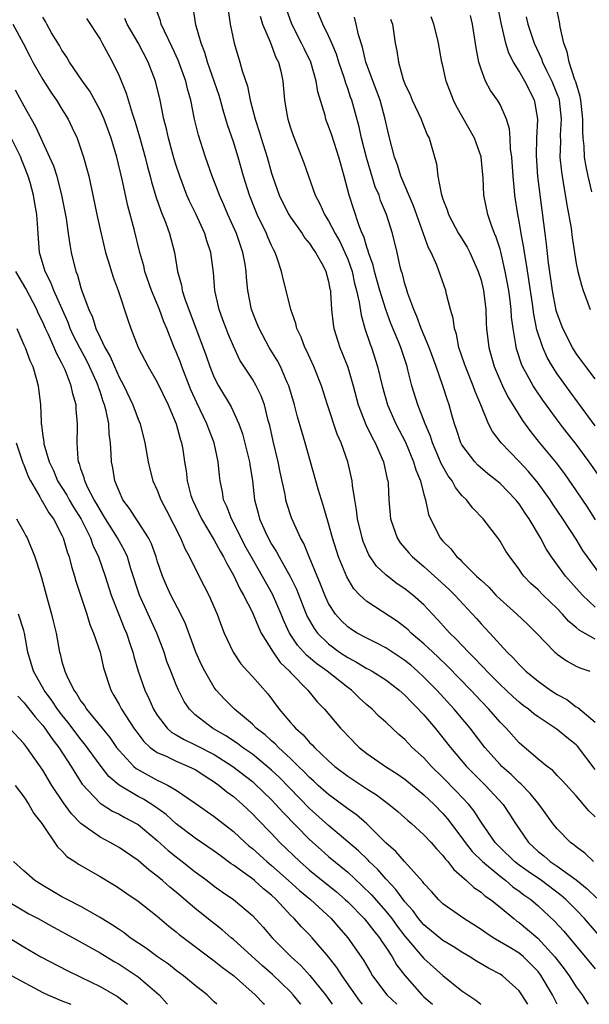
# Model space of a CAD drawing. Units: inches. Extents: x 2613000 to 2616000, y 1509000 to 1512000.
# Drawn here: x 2614729 to 2614788, y 1509000 to 1509103 of the extents above; entities that cross this region are included whole.
import ezdxf

# ---------------------------------------------------------------- set-up
doc = ezdxf.new("R2010")
doc.units = ezdxf.units.IN
doc.header["$MEASUREMENT"] = 0
doc.layers.add('LD26131509_2ft', color=102, linetype='Continuous')

msp = doc.modelspace()

# ---------------------------------------------------------------- linework, layer by layer
at = {"layer": 'LD26131509_2ft'}
for points, elevation in [([(2614789, 1509041.73), (2614787.65, 1509043), (2614787.34, 1509043.34), (2614785.87, 1509045), (2614784.4, 1509047), (2614783.85, 1509047.85), (2614783.24, 1509049), (2614782.05, 1509051), (2614781.62, 1509051.62), (2614781, 1509052.59), (2614780.67, 1509053), (2614779, 1509054.72), (2614778.67, 1509055), (2614777.73, 1509055.73), (2614776.66, 1509056.66), (2614776.36, 1509057), (2614775, 1509058.8), (2614774.89, 1509059), (2614774.41, 1509060.41), (2614774.2, 1509061), (2614773.95, 1509061.95), (2614773.64, 1509063), (2614773.48, 1509063.48), (2614773, 1509065), (2614772.29, 1509067), (2614771.55, 1509069), (2614770.71, 1509071), (2614770.27, 1509072.27), (2614769.94, 1509073), (2614769.32, 1509074.68), (2614769.17, 1509075.17), (2614769, 1509075.7), (2614768.74, 1509076.74), (2614768.65, 1509077), (2614768.52, 1509077.48), (2614768.19, 1509079), (2614767.71, 1509081), (2614767.09, 1509083), (2614766.46, 1509084.46), (2614766.29, 1509085), (2614765.9, 1509085.9), (2614765.42, 1509087.42), (2614764.96, 1509088.96), (2614764.44, 1509091), (2614764.2, 1509092.2), (2614763.43, 1509095), (2614763.31, 1509095.31), (2614763, 1509096.24), (2614762.8, 1509096.8), (2614762.63, 1509097.37), (2614762.07, 1509099), (2614761.82, 1509099.82), (2614761.34, 1509101), (2614761, 1509101.76), (2614760.38, 1509103), (2614759.54, 1509105)], 7636), ([(2614789, 1509065.71), (2614788.01, 1509067), (2614787.59, 1509067.59), (2614787, 1509068.38), (2614786.61, 1509069), (2614785.58, 1509071), (2614785, 1509072.57), (2614784.9, 1509072.9), (2614784.52, 1509075), (2614784.1, 1509077.9), (2614783.87, 1509079.87), (2614783.72, 1509081), (2614782.97, 1509086.97), (2614782.81, 1509089.19), (2614782.85, 1509091), (2614782.96, 1509092.96), (2614782.68, 1509094.68), (2614782.6, 1509095), (2614781.59, 1509097), (2614781, 1509098.04), (2614780.4, 1509099), (2614779.92, 1509099.92), (2614779.6, 1509101), (2614779.19, 1509102.81), (2614779.11, 1509103.11), (2614778.74, 1509105)], 7626), ([(2614788.64, 1509085.36), (2614788.24, 1509087), (2614788.03, 1509088.03), (2614787.88, 1509089), (2614787.83, 1509090.17), (2614787.73, 1509091), (2614787.68, 1509091.68), (2614787.69, 1509093), (2614787.47, 1509095), (2614787.4, 1509095.4), (2614786.94, 1509096.94), (2614786.86, 1509097.14), (2614786.25, 1509099), (2614786.06, 1509100.06), (2614785.7, 1509101), (2614785.3, 1509102.7), (2614785.23, 1509103.23), (2614784.81, 1509105.19)], 7622), ([(2614789, 1509019.7), (2614788.32, 1509020.32), (2614787, 1509021.9), (2614785.53, 1509023.53), (2614785, 1509024.05), (2614784.55, 1509024.55), (2614783.95, 1509025), (2614783, 1509025.75), (2614781, 1509027.48), (2614779.63, 1509029), (2614779, 1509029.64), (2614777.83, 1509031), (2614777, 1509031.86), (2614775.92, 1509033), (2614773.5, 1509035.51), (2614772.49, 1509036.49), (2614771.93, 1509037), (2614771, 1509037.88), (2614769.68, 1509039), (2614769.34, 1509039.34), (2614769, 1509039.63), (2614768.22, 1509040.22), (2614765, 1509042.31), (2614764.27, 1509043), (2614763.66, 1509043.66), (2614762.9, 1509044.9), (2614762.04, 1509047), (2614761.4, 1509049), (2614761, 1509050.52), (2614760.44, 1509052.44), (2614760.24, 1509053), (2614759.89, 1509054.11), (2614759.64, 1509055), (2614758.54, 1509059), (2614758.18, 1509060.18), (2614757.74, 1509061.74), (2614757.42, 1509063), (2614756.82, 1509065), (2614756.66, 1509065.34), (2614755.93, 1509067), (2614755.62, 1509067.62), (2614754.76, 1509069), (2614753.69, 1509071), (2614753.5, 1509071.5), (2614752.91, 1509073), (2614752.53, 1509075), (2614752.38, 1509076.38), (2614752.34, 1509077), (2614752.23, 1509077.77), (2614752.01, 1509079), (2614751.74, 1509079.74), (2614751.32, 1509081), (2614750.41, 1509083), (2614749.99, 1509083.99), (2614749.53, 1509085), (2614749.39, 1509085.39), (2614748.77, 1509087), (2614748.07, 1509089), (2614747.33, 1509091.33), (2614746.93, 1509093), (2614746.52, 1509095), (2614746.18, 1509096.18), (2614746, 1509097), (2614745.21, 1509099.21), (2614744.58, 1509100.58), (2614743.76, 1509102.24), (2614743.42, 1509103), (2614743.35, 1509103.35), (2614743, 1509104.27)], 7646), ([(2614789, 1509024.68), (2614787.13, 1509027.13), (2614787, 1509027.26), (2614786.02, 1509028.02), (2614785, 1509028.87), (2614783, 1509030.19), (2614782.53, 1509030.53), (2614781.99, 1509031), (2614781.41, 1509031.41), (2614781, 1509031.74), (2614780.34, 1509032.34), (2614779, 1509033.59), (2614777.61, 1509035), (2614777.32, 1509035.32), (2614777, 1509035.63), (2614776.35, 1509036.35), (2614775.67, 1509037), (2614774.38, 1509038.38), (2614773.73, 1509039), (2614773.39, 1509039.39), (2614772.44, 1509040.44), (2614771.89, 1509041), (2614771, 1509041.96), (2614769.84, 1509043), (2614769, 1509043.66), (2614768.19, 1509044.19), (2614767, 1509045.11), (2614766.04, 1509046.04), (2614765.23, 1509047.23), (2614764.63, 1509048.63), (2614764.51, 1509049), (2614764.04, 1509051), (2614763.94, 1509051.94), (2614763.74, 1509053), (2614763.5, 1509054.5), (2614763.47, 1509055), (2614763.03, 1509057), (2614762.32, 1509059), (2614761.9, 1509059.9), (2614760.88, 1509063), (2614760.25, 1509065), (2614759.46, 1509067), (2614758.69, 1509068.69), (2614758.51, 1509069), (2614758.1, 1509070.11), (2614757.65, 1509071), (2614757.54, 1509071.54), (2614757.02, 1509073), (2614756.55, 1509075), (2614756.22, 1509076.22), (2614756.05, 1509077), (2614755.6, 1509078.4), (2614755.37, 1509079), (2614755.23, 1509079.23), (2614755, 1509079.73), (2614754.62, 1509080.62), (2614754.48, 1509081), (2614753.51, 1509083), (2614753.35, 1509083.35), (2614752.7, 1509085), (2614752.08, 1509087), (2614751.51, 1509089), (2614751, 1509090.63), (2614750.39, 1509092.39), (2614750.22, 1509093), (2614749.93, 1509093.93), (2614749.65, 1509095), (2614749.5, 1509095.5), (2614748.3, 1509099), (2614748.02, 1509100.02), (2614747.63, 1509101), (2614747.07, 1509102.93), (2614746.78, 1509104.78)], 7644), ([(2614750.44, 1509104.44), (2614750.67, 1509103), (2614751.08, 1509101), (2614751.68, 1509099), (2614751.93, 1509098.07), (2614752.47, 1509096.47), (2614752.76, 1509095), (2614753.29, 1509093), (2614753.72, 1509091.72), (2614753.92, 1509091), (2614754.54, 1509089), (2614755, 1509087.32), (2614755.1, 1509087), (2614755.81, 1509085), (2614756.2, 1509084.2), (2614756.82, 1509083), (2614757, 1509082.7), (2614758.21, 1509081), (2614758.51, 1509080.51), (2614759, 1509079.93), (2614759.36, 1509079.36), (2614759.63, 1509079), (2614760.42, 1509077.58), (2614760.71, 1509077), (2614761, 1509075.94), (2614761.14, 1509075.14), (2614761.18, 1509075), (2614761.21, 1509074.79), (2614761.31, 1509073), (2614761.47, 1509071.47), (2614761.55, 1509071), (2614762.19, 1509069), (2614762.43, 1509068.43), (2614763, 1509066.96), (2614763.57, 1509065), (2614764.11, 1509063), (2614764.91, 1509060.91), (2614765.56, 1509059.56), (2614765.88, 1509059), (2614766.77, 1509057), (2614767.16, 1509055.16), (2614767.21, 1509055), (2614767.24, 1509054.76), (2614767.33, 1509053), (2614767.51, 1509051), (2614767.79, 1509050.21), (2614768.19, 1509049), (2614768.5, 1509048.5), (2614769.42, 1509047.42), (2614769.8, 1509047), (2614771, 1509046), (2614772.12, 1509045), (2614773.62, 1509043.62), (2614774.24, 1509043), (2614776.52, 1509040.52), (2614777, 1509039.97), (2614777.91, 1509039), (2614779.74, 1509037), (2614780.39, 1509036.39), (2614781, 1509035.69), (2614781.7, 1509035), (2614783, 1509033.94), (2614784.31, 1509033), (2614785, 1509032.54), (2614786.01, 1509032.01), (2614787, 1509031.27), (2614787.18, 1509031.18), (2614789, 1509029.66)], 7642), ([(2614789, 1509038.38), (2614787.31, 1509039.31), (2614787, 1509039.6), (2614786.22, 1509040.22), (2614785.54, 1509041), (2614785, 1509041.57), (2614783.52, 1509043), (2614783, 1509043.54), (2614782.23, 1509044.23), (2614781.5, 1509045), (2614781.28, 1509045.28), (2614781, 1509045.73), (2614780.03, 1509047), (2614779.62, 1509047.62), (2614779, 1509048.67), (2614778.86, 1509048.86), (2614777.22, 1509051), (2614776.13, 1509052.13), (2614775.48, 1509053), (2614775, 1509053.47), (2614774.31, 1509054.31), (2614773.96, 1509055), (2614773.54, 1509055.54), (2614772.82, 1509056.82), (2614772.58, 1509057.42), (2614771.91, 1509059), (2614771.69, 1509059.69), (2614771.14, 1509061), (2614770.37, 1509063), (2614769.75, 1509065), (2614769.33, 1509066.67), (2614769.24, 1509067), (2614768.57, 1509069), (2614768.3, 1509069.7), (2614767.54, 1509071.54), (2614767, 1509073.02), (2614766.38, 1509075), (2614765.82, 1509077), (2614765.67, 1509077.67), (2614765.19, 1509079), (2614765.16, 1509079.16), (2614765, 1509079.56), (2614764.68, 1509080.68), (2614764.52, 1509081), (2614764.19, 1509081.81), (2614763.6, 1509083.6), (2614763.16, 1509085), (2614762.64, 1509087), (2614762.27, 1509088.26), (2614762.08, 1509089), (2614761.33, 1509091.33), (2614761, 1509092.28), (2614760.79, 1509092.79), (2614760.71, 1509093), (2614760.62, 1509093.38), (2614759.88, 1509095.88), (2614759.7, 1509097), (2614759.12, 1509099), (2614758.42, 1509100.42), (2614758.16, 1509101), (2614757.13, 1509103), (2614756.56, 1509104.56)], 7638), ([(2614727.85, 1509103), (2614728.92, 1509101), (2614729.62, 1509099.62), (2614729.96, 1509099), (2614731, 1509097.18), (2614731.85, 1509095.85), (2614732.44, 1509095), (2614733, 1509094.05), (2614733.65, 1509093), (2614734.09, 1509092.09), (2614734.59, 1509091), (2614735, 1509089.86), (2614735.28, 1509089), (2614735.66, 1509087.66), (2614735.82, 1509087), (2614736.25, 1509085), (2614736.66, 1509083), (2614737, 1509081.42), (2614737.46, 1509079.46), (2614737.59, 1509079), (2614737.87, 1509078.13), (2614738.39, 1509076.39), (2614738.91, 1509075), (2614739.91, 1509071.91), (2614740.22, 1509071), (2614740.99, 1509069), (2614742.05, 1509067), (2614743, 1509065.38), (2614744.14, 1509063), (2614745.01, 1509061), (2614745.42, 1509059.42), (2614745.57, 1509059), (2614745.69, 1509058.31), (2614745.88, 1509057), (2614746.05, 1509056.05), (2614746.15, 1509055), (2614746.55, 1509053.45), (2614746.7, 1509053), (2614747.64, 1509051), (2614749, 1509048.78), (2614749.61, 1509047.61), (2614749.98, 1509047), (2614750.3, 1509046.3), (2614751, 1509045.09), (2614751.67, 1509043.67), (2614752.08, 1509043), (2614753, 1509041.18), (2614753.08, 1509041), (2614753.63, 1509039.63), (2614753.93, 1509039), (2614755.16, 1509037), (2614755.91, 1509035.92), (2614756.89, 1509035), (2614757, 1509034.86), (2614758.8, 1509033), (2614759.78, 1509031.78), (2614760.56, 1509031), (2614762.25, 1509029), (2614762.62, 1509028.62), (2614763, 1509028.2), (2614764.19, 1509027), (2614765, 1509026.35), (2614766.96, 1509025), (2614768.21, 1509024.21), (2614769, 1509023.66), (2614771, 1509022.02), (2614772.08, 1509021), (2614773, 1509020.06), (2614773.49, 1509019.49), (2614775, 1509017.49), (2614775.34, 1509017), (2614776.07, 1509016.07), (2614777.14, 1509015), (2614779, 1509013.45), (2614779.6, 1509013), (2614780.35, 1509012.35), (2614781, 1509011.9), (2614781.51, 1509011.51), (2614782.23, 1509011), (2614783, 1509010.34), (2614784.73, 1509008.73), (2614785.68, 1509007.68), (2614789, 1509003.72)], 7654), ([(2614790.24, 1509006.24), (2614787.87, 1509009), (2614787, 1509009.91), (2614785.92, 1509011), (2614785.43, 1509011.43), (2614783.34, 1509013), (2614781.95, 1509013.95), (2614781, 1509014.62), (2614780.51, 1509015), (2614779, 1509016.47), (2614778.48, 1509017), (2614777, 1509019.14), (2614776.28, 1509020.28), (2614775.71, 1509021), (2614774.4, 1509022.4), (2614773, 1509023.84), (2614771.8, 1509025), (2614771, 1509025.89), (2614769.78, 1509027), (2614769.39, 1509027.39), (2614769, 1509027.82), (2614768.36, 1509028.36), (2614767, 1509029.64), (2614766.28, 1509030.28), (2614765.58, 1509031), (2614765, 1509031.48), (2614764.2, 1509032.2), (2614763.39, 1509033), (2614763, 1509033.28), (2614760.84, 1509035), (2614759.77, 1509035.77), (2614758.68, 1509036.68), (2614757.73, 1509037.73), (2614756.88, 1509039), (2614756.28, 1509040.28), (2614756, 1509041), (2614755.1, 1509043.1), (2614753, 1509046.8), (2614752.22, 1509048.22), (2614751, 1509050.64), (2614750.79, 1509051), (2614750.31, 1509052.31), (2614749.98, 1509053), (2614749.86, 1509053.86), (2614749.63, 1509055), (2614749.55, 1509055.55), (2614749.42, 1509057), (2614748.98, 1509059), (2614748.42, 1509060.42), (2614748.22, 1509061), (2614747.18, 1509063.18), (2614746.55, 1509064.55), (2614745.59, 1509067), (2614745.44, 1509067.44), (2614745, 1509068.56), (2614744.8, 1509069), (2614744, 1509071), (2614743.7, 1509071.7), (2614743.26, 1509073), (2614742.42, 1509075), (2614741.72, 1509077), (2614741.59, 1509077.59), (2614741.18, 1509079), (2614740.57, 1509081.43), (2614739.91, 1509083.91), (2614739.32, 1509086.68), (2614738.77, 1509089), (2614738.17, 1509091), (2614737.43, 1509093), (2614737, 1509093.95), (2614735.94, 1509095.94), (2614735.17, 1509097), (2614733.81, 1509099), (2614733.51, 1509099.51), (2614733, 1509100.26), (2614732.74, 1509100.74), (2614731.91, 1509102.09), (2614731.4, 1509103), (2614731.27, 1509103.27), (2614731, 1509103.72)], 7652), ([(2614735.59, 1509103.59), (2614737, 1509101.4), (2614737.24, 1509101), (2614737.84, 1509099.84), (2614738.32, 1509099), (2614739, 1509097.57), (2614739.74, 1509095.74), (2614740.36, 1509093.64), (2614740.7, 1509092.7), (2614741.16, 1509091.16), (2614741.75, 1509089), (2614742, 1509088), (2614742.27, 1509087), (2614742.41, 1509086.41), (2614742.87, 1509084.87), (2614743.38, 1509083.38), (2614743.91, 1509082.09), (2614744.3, 1509081), (2614744.83, 1509079), (2614745.14, 1509077), (2614745.55, 1509075.55), (2614745.62, 1509075), (2614745.89, 1509074.11), (2614748.14, 1509068.15), (2614748.54, 1509067), (2614749, 1509065.87), (2614749.44, 1509065), (2614750.77, 1509062.77), (2614751.59, 1509061), (2614751.95, 1509059.95), (2614752.68, 1509057), (2614752.72, 1509056.72), (2614753.01, 1509055), (2614753.23, 1509053), (2614753.61, 1509051.61), (2614753.75, 1509051), (2614754.33, 1509049.67), (2614754.64, 1509049), (2614755, 1509048.35), (2614755.53, 1509047.53), (2614755.8, 1509047), (2614756.96, 1509044.96), (2614757.61, 1509043.61), (2614758.39, 1509041.61), (2614758.74, 1509040.74), (2614759.47, 1509039.47), (2614759.82, 1509039), (2614761, 1509037.86), (2614762.15, 1509037), (2614763, 1509036.43), (2614763.94, 1509035.94), (2614765, 1509035.3), (2614765.2, 1509035.2), (2614765.56, 1509035), (2614767, 1509034.08), (2614768.42, 1509033), (2614769, 1509032.48), (2614769.72, 1509031.72), (2614770.45, 1509031), (2614770.7, 1509030.7), (2614771, 1509030.4), (2614772.19, 1509029), (2614773, 1509028.01), (2614773.78, 1509027), (2614775.46, 1509025), (2614777, 1509023.44), (2614777.46, 1509023), (2614779.31, 1509021), (2614779.99, 1509019.99), (2614780.61, 1509019), (2614781, 1509018.42), (2614781.97, 1509017), (2614783, 1509016.06), (2614783.59, 1509015.59), (2614784.26, 1509015), (2614785, 1509014.51), (2614787, 1509013.07), (2614788.15, 1509012.15), (2614789.16, 1509011.16)], 7650), ([(2614788.82, 1509015), (2614787.89, 1509015.89), (2614787, 1509016.55), (2614786.76, 1509016.76), (2614786.4, 1509017), (2614785, 1509018.42), (2614784.54, 1509019), (2614783.1, 1509021), (2614782.16, 1509022.16), (2614781.18, 1509023.18), (2614781, 1509023.32), (2614780.16, 1509024.16), (2614779.19, 1509025), (2614779, 1509025.2), (2614777.4, 1509027), (2614775.87, 1509029), (2614774.19, 1509031), (2614772.35, 1509033), (2614771, 1509034.38), (2614770.33, 1509035), (2614769.62, 1509035.62), (2614769, 1509036.12), (2614768.48, 1509036.48), (2614767, 1509037.45), (2614765.99, 1509037.99), (2614765, 1509038.46), (2614764, 1509039), (2614763.39, 1509039.39), (2614763, 1509039.67), (2614762.32, 1509040.32), (2614761.72, 1509041), (2614761, 1509042.13), (2614760.59, 1509043), (2614760.15, 1509044.15), (2614758.96, 1509047), (2614758.41, 1509048.41), (2614758.06, 1509049), (2614757.27, 1509050.73), (2614757.11, 1509051.11), (2614756.62, 1509052.62), (2614756.51, 1509053), (2614756.43, 1509053.57), (2614755.91, 1509055.91), (2614755.71, 1509057), (2614755.17, 1509059.17), (2614754.81, 1509060.81), (2614754.66, 1509061.34), (2614754.25, 1509063), (2614753.93, 1509063.93), (2614753.4, 1509065), (2614753, 1509065.68), (2614751.69, 1509067.69), (2614751, 1509069.14), (2614750.44, 1509070.44), (2614750.23, 1509071), (2614749.91, 1509071.91), (2614749.51, 1509073), (2614749.05, 1509075), (2614748.9, 1509076.9), (2614748.65, 1509079), (2614748.23, 1509080.23), (2614748.02, 1509081), (2614747.06, 1509083.06), (2614746.39, 1509084.39), (2614746.13, 1509085), (2614745.37, 1509087), (2614745, 1509088.14), (2614744.8, 1509088.8), (2614744.18, 1509091), (2614743.97, 1509091.97), (2614743.7, 1509093), (2614743.3, 1509095), (2614742.83, 1509097), (2614742.06, 1509099), (2614741.01, 1509101.01), (2614739.86, 1509103), (2614739.59, 1509103.59)], 7648), ([(2614753.81, 1509103.81), (2614754.07, 1509103), (2614754.86, 1509101.14), (2614755.47, 1509099.47), (2614755.72, 1509099), (2614755.97, 1509098.03), (2614756.19, 1509097), (2614756.38, 1509095), (2614756.66, 1509093.34), (2614756.73, 1509093), (2614757, 1509092.1), (2614757.28, 1509091.28), (2614758.41, 1509088.41), (2614758.89, 1509087), (2614759.6, 1509085), (2614760.09, 1509084.09), (2614760.56, 1509083), (2614761, 1509082.32), (2614761.68, 1509081), (2614762.16, 1509080.16), (2614762.71, 1509079), (2614763, 1509078.29), (2614763.46, 1509077), (2614763.73, 1509075.73), (2614763.93, 1509075), (2614764.21, 1509073.79), (2614764.4, 1509072.4), (2614764.81, 1509071), (2614765.35, 1509069.35), (2614765.49, 1509069), (2614766.13, 1509067), (2614766.62, 1509065), (2614767.17, 1509063), (2614768.05, 1509061), (2614769.06, 1509059.06), (2614769.92, 1509057), (2614770.14, 1509056.14), (2614770.63, 1509055), (2614771, 1509053.56), (2614771.18, 1509053), (2614771.48, 1509051.48), (2614771.71, 1509051), (2614772.71, 1509049), (2614773, 1509048.67), (2614773.84, 1509047.84), (2614774.47, 1509047), (2614774.76, 1509046.76), (2614775, 1509046.51), (2614776.53, 1509045), (2614776.78, 1509044.78), (2614777, 1509044.55), (2614777.82, 1509043.82), (2614778.56, 1509043), (2614779, 1509042.56), (2614780.77, 1509041), (2614781.91, 1509039.91), (2614782.83, 1509039), (2614784.75, 1509037), (2614784.88, 1509036.88), (2614785, 1509036.78), (2614786.05, 1509036.05), (2614787, 1509035.54), (2614787.36, 1509035.36), (2614788.41, 1509035)], 7640), ([(2614789.37, 1509045.37), (2614788.17, 1509047), (2614787.69, 1509047.69), (2614787, 1509048.86), (2614785.59, 1509051), (2614784.54, 1509052.54), (2614784.25, 1509053), (2614783, 1509054.75), (2614781.98, 1509055.98), (2614781, 1509057.05), (2614779.11, 1509059), (2614778.2, 1509060.2), (2614777.8, 1509061), (2614776.97, 1509063), (2614776.38, 1509064.38), (2614776.18, 1509065), (2614775.37, 1509067), (2614775.28, 1509067.28), (2614774.68, 1509069), (2614774.41, 1509070.41), (2614774.2, 1509071), (2614774.08, 1509072.08), (2614773.79, 1509073), (2614773.38, 1509074.62), (2614773.3, 1509075), (2614772.35, 1509077.65), (2614771.75, 1509079), (2614771.49, 1509079.49), (2614769.91, 1509083.91), (2614768.59, 1509087), (2614768.22, 1509088.22), (2614767.93, 1509089), (2614767.33, 1509091.33), (2614766.95, 1509093), (2614766.4, 1509095), (2614766.03, 1509096.03), (2614764.92, 1509099), (2614764.56, 1509100.56), (2614764.14, 1509101.86), (2614763.9, 1509103), (2614763.71, 1509103.71)], 7634), ([(2614767.51, 1509103.51), (2614767.69, 1509103), (2614767.98, 1509101), (2614768.17, 1509100.17), (2614768.32, 1509099), (2614768.84, 1509097.16), (2614769, 1509096.73), (2614769.56, 1509095.56), (2614769.78, 1509095), (2614770.7, 1509093), (2614770.78, 1509092.78), (2614771.35, 1509091.35), (2614771.54, 1509091), (2614772.31, 1509088.31), (2614772.46, 1509087), (2614772.81, 1509085.19), (2614773, 1509084.61), (2614773.46, 1509083.46), (2614773.58, 1509083), (2614774.64, 1509081), (2614774.77, 1509080.77), (2614775.54, 1509079.54), (2614775.81, 1509079), (2614776.71, 1509077), (2614777, 1509076.07), (2614777.25, 1509075), (2614777.5, 1509073), (2614777.55, 1509071.55), (2614777.59, 1509071), (2614777.81, 1509069), (2614778.37, 1509067), (2614779, 1509065.54), (2614779.25, 1509065), (2614779.83, 1509063.83), (2614781.35, 1509061.35), (2614782.19, 1509060.19), (2614783.15, 1509059), (2614784.88, 1509056.88), (2614785.75, 1509055.75), (2614787, 1509053.95), (2614788.19, 1509052.19), (2614789, 1509050.92)], 7632), ([(2614789.76, 1509055), (2614788.36, 1509057), (2614787, 1509058.84), (2614786.04, 1509060.04), (2614785.31, 1509061), (2614783.48, 1509063.48), (2614782.67, 1509064.67), (2614782.48, 1509065), (2614781.86, 1509066.14), (2614781.37, 1509067), (2614781.25, 1509067.25), (2614780.77, 1509068.77), (2614780.7, 1509069), (2614780.67, 1509069.33), (2614780.37, 1509071), (2614780.21, 1509072.21), (2614780.16, 1509073), (2614780.05, 1509073.95), (2614779.91, 1509075), (2614779.54, 1509077), (2614779.07, 1509079.07), (2614779, 1509079.33), (2614778.6, 1509080.6), (2614778.43, 1509081), (2614778.07, 1509081.93), (2614777.72, 1509083), (2614777.3, 1509085), (2614777.21, 1509086.79), (2614777.02, 1509089), (2614777, 1509089.06), (2614776.3, 1509091), (2614774.4, 1509094.4), (2614774.1, 1509095), (2614773.35, 1509097), (2614773, 1509098.6), (2614772.9, 1509099), (2614772.54, 1509101), (2614772.4, 1509101.6), (2614772.06, 1509103), (2614771.75, 1509103.75)], 7630), ([(2614789, 1509060.79), (2614786.35, 1509064.35), (2614785, 1509066.25), (2614784.52, 1509067), (2614783.96, 1509067.96), (2614783.5, 1509069), (2614782.87, 1509070.87), (2614782.53, 1509072.53), (2614782.39, 1509073.61), (2614781.78, 1509077.78), (2614781.55, 1509079), (2614781.49, 1509079.49), (2614781.21, 1509081), (2614781, 1509082.28), (2614780.86, 1509083), (2614780.56, 1509085), (2614780.53, 1509085.47), (2614780.37, 1509087), (2614780.23, 1509089), (2614780.1, 1509089.9), (2614780.06, 1509091), (2614780, 1509092), (2614779.68, 1509093), (2614779, 1509094.55), (2614778.73, 1509095), (2614778, 1509096), (2614777.48, 1509097), (2614777, 1509098.27), (2614776.78, 1509099), (2614776.48, 1509100.48), (2614776.09, 1509103), (2614775.91, 1509103.91)], 7628), ([(2614781.75, 1509103.75), (2614781.93, 1509103), (2614782.57, 1509101), (2614783.35, 1509099.35), (2614783.46, 1509099), (2614783.88, 1509098.12), (2614784.45, 1509097), (2614785, 1509095.61), (2614785.16, 1509095.16), (2614785.21, 1509095), (2614785.43, 1509093), (2614785.32, 1509091.32), (2614785.33, 1509090.67), (2614785.29, 1509089), (2614785.46, 1509087.46), (2614785.52, 1509087), (2614785.64, 1509086.36), (2614786, 1509084), (2614786.45, 1509081.55), (2614786.58, 1509080.58), (2614787, 1509077.83), (2614787.17, 1509077), (2614787.56, 1509075.56), (2614787.73, 1509075), (2614788.47, 1509073)], 7624), ([(2614728.09, 1509096.09), (2614729, 1509094.39), (2614730.24, 1509092.24), (2614730.77, 1509091), (2614731.7, 1509089), (2614732.1, 1509088.1), (2614732.45, 1509087), (2614732.96, 1509085), (2614733.43, 1509082.57), (2614733.66, 1509081), (2614733.82, 1509079.82), (2614733.97, 1509079), (2614734.46, 1509077), (2614734.62, 1509076.62), (2614735, 1509075.29), (2614735.14, 1509074.86), (2614735.83, 1509073), (2614736.21, 1509072.21), (2614736.57, 1509071), (2614737, 1509070.07), (2614737.52, 1509069), (2614738.07, 1509068.07), (2614738.51, 1509067), (2614739, 1509065.91), (2614739.5, 1509065), (2614740.45, 1509063), (2614741, 1509061.49), (2614741.21, 1509061), (2614741.71, 1509059), (2614742.04, 1509057), (2614742.22, 1509056.22), (2614742.54, 1509055), (2614743, 1509054.01), (2614743.4, 1509053), (2614743.95, 1509051.95), (2614745.44, 1509049), (2614745.89, 1509047.89), (2614746.4, 1509047), (2614747, 1509045.78), (2614747.93, 1509043.93), (2614748.43, 1509043), (2614749.29, 1509041), (2614749.74, 1509039.74), (2614750.05, 1509039), (2614750.34, 1509038.34), (2614750.97, 1509037), (2614751.78, 1509035.78), (2614752.48, 1509035), (2614753, 1509034.45), (2614754.62, 1509032.62), (2614755.81, 1509031), (2614757, 1509029.61), (2614757.29, 1509029.3), (2614757.53, 1509029), (2614758.32, 1509028.32), (2614759, 1509027.52), (2614759.27, 1509027.27), (2614759.51, 1509027), (2614761, 1509025.58), (2614761.65, 1509025), (2614763, 1509023.97), (2614765, 1509022.65), (2614766.01, 1509022.01), (2614767.36, 1509021), (2614768.26, 1509020.26), (2614769.31, 1509019.31), (2614769.69, 1509019), (2614771, 1509017.81), (2614771.75, 1509017), (2614772.32, 1509016.32), (2614773, 1509015.62), (2614773.26, 1509015.26), (2614773.51, 1509015), (2614774.15, 1509014.15), (2614775, 1509013.44), (2614775.49, 1509013), (2614776.25, 1509012.26), (2614777, 1509011.77), (2614777.4, 1509011.4), (2614777.99, 1509011), (2614779, 1509010.19), (2614780.43, 1509009), (2614780.75, 1509008.75), (2614781, 1509008.59), (2614781.87, 1509007.87), (2614782.95, 1509006.95), (2614784.74, 1509005), (2614785.73, 1509003.73), (2614786.26, 1509003), (2614787, 1509001.84), (2614787.62, 1509001), (2614788.14, 1509000.14), (2614788.24, 1509000)], 7656), ([(2614785, 1509000), (2614784.51, 1509001), (2614783.33, 1509003), (2614783, 1509003.43), (2614782.23, 1509004.23), (2614781.45, 1509005), (2614781.21, 1509005.21), (2614781, 1509005.37), (2614780.04, 1509005.96), (2614778.28, 1509007), (2614777.5, 1509007.5), (2614777, 1509007.87), (2614775.19, 1509009), (2614773, 1509010.57), (2614772.55, 1509011), (2614771.83, 1509011.83), (2614771, 1509012.71), (2614770.88, 1509012.88), (2614768.95, 1509015), (2614768.06, 1509016.06), (2614767, 1509016.98), (2614765, 1509018.95), (2614763.91, 1509019.91), (2614763, 1509020.54), (2614762.75, 1509020.75), (2614761, 1509022.03), (2614759.91, 1509023), (2614759.45, 1509023.45), (2614759, 1509023.83), (2614758.43, 1509024.43), (2614757.83, 1509025), (2614757, 1509025.82), (2614755.73, 1509027), (2614755.38, 1509027.38), (2614755, 1509027.69), (2614754.32, 1509028.32), (2614753.41, 1509029), (2614753, 1509029.42), (2614751.11, 1509031), (2614750.06, 1509032.06), (2614749.21, 1509033), (2614749, 1509033.27), (2614747.99, 1509035), (2614747.66, 1509035.66), (2614747.05, 1509037), (2614745.97, 1509039.97), (2614745.49, 1509041), (2614744.45, 1509043), (2614743.99, 1509043.99), (2614743.55, 1509045), (2614743, 1509046.58), (2614742.88, 1509047), (2614742.39, 1509048.39), (2614742.09, 1509049), (2614741, 1509050.68), (2614740.78, 1509051), (2614740.1, 1509052.1), (2614739.41, 1509053), (2614739, 1509053.91), (2614738.57, 1509055), (2614738.35, 1509056.35), (2614738.21, 1509057), (2614738.18, 1509057.82), (2614738.1, 1509059), (2614737.95, 1509059.95), (2614737.91, 1509061), (2614737.66, 1509062.34), (2614737.48, 1509063), (2614737.34, 1509063.34), (2614737, 1509064.39), (2614736.84, 1509064.84), (2614736.8, 1509065), (2614736.65, 1509065.35), (2614735.91, 1509067), (2614735.61, 1509067.61), (2614734.9, 1509068.9), (2614734.23, 1509070.23), (2614733.88, 1509071), (2614733.64, 1509071.64), (2614732.14, 1509075), (2614731.84, 1509075.84), (2614731.23, 1509077), (2614730.66, 1509079), (2614730.5, 1509081), (2614730.48, 1509081.52), (2614730.37, 1509083), (2614730.15, 1509084.15), (2614730.02, 1509085), (2614729.65, 1509086.35), (2614729.46, 1509087), (2614729, 1509088.18), (2614728.75, 1509088.75), (2614728.67, 1509089), (2614727.46, 1509091.46)], 7658), ([(2614781.91, 1509000), (2614781.3, 1509001), (2614781, 1509001.41), (2614779.27, 1509003), (2614779, 1509003.18), (2614777.8, 1509003.8), (2614776.54, 1509004.54), (2614775.82, 1509005), (2614775, 1509005.48), (2614774.07, 1509006.07), (2614773, 1509006.7), (2614771, 1509008.35), (2614770.45, 1509009), (2614769.84, 1509009.84), (2614769, 1509010.77), (2614768.82, 1509011), (2614768.07, 1509012.07), (2614767, 1509013.17), (2614766.15, 1509014.15), (2614765.26, 1509015), (2614765.14, 1509015.14), (2614764.13, 1509016.13), (2614761, 1509018.77), (2614759, 1509020.58), (2614755.83, 1509023.83), (2614755, 1509024.61), (2614754.56, 1509025), (2614753, 1509026.27), (2614751.95, 1509027), (2614751.42, 1509027.42), (2614750.22, 1509028.22), (2614748.82, 1509029), (2614747, 1509030.42), (2614746.38, 1509031), (2614745.83, 1509031.83), (2614745.25, 1509033), (2614745, 1509033.57), (2614744.43, 1509035), (2614744.03, 1509036.03), (2614743.72, 1509037), (2614742.98, 1509039), (2614741.13, 1509043), (2614740.24, 1509045.76), (2614739.88, 1509047), (2614739.61, 1509047.61), (2614738.85, 1509049), (2614737.58, 1509051), (2614737.37, 1509051.37), (2614737, 1509051.94), (2614736.62, 1509052.62), (2614736.4, 1509053), (2614735.72, 1509054.28), (2614735.39, 1509055), (2614735.33, 1509055.33), (2614735, 1509056.26), (2614734.83, 1509056.83), (2614734.75, 1509057), (2614734.7, 1509057.3), (2614734.6, 1509059), (2614734.64, 1509060.64), (2614734.64, 1509061), (2614734.5, 1509062.5), (2614734.49, 1509063), (2614734.13, 1509064.13), (2614733.98, 1509065), (2614733.34, 1509066.66), (2614733, 1509067.37), (2614732.42, 1509068.42), (2614732.2, 1509069), (2614731.56, 1509070.44), (2614731.29, 1509071), (2614731, 1509071.66), (2614730.55, 1509072.55), (2614730.36, 1509073), (2614729.2, 1509075.2), (2614728.17, 1509077)], 7660), ([(2614728.27, 1509071), (2614729, 1509069.3), (2614729.13, 1509069), (2614729.64, 1509067.64), (2614729.94, 1509067), (2614730.34, 1509065.66), (2614730.52, 1509065), (2614730.75, 1509063), (2614730.81, 1509061.19), (2614730.83, 1509061), (2614730.87, 1509060.87), (2614731, 1509059.69), (2614731.09, 1509059.09), (2614731.09, 1509059), (2614731.11, 1509058.89), (2614731.67, 1509057), (2614732.1, 1509056.1), (2614732.55, 1509055), (2614733.5, 1509053.5), (2614733.77, 1509053), (2614734.23, 1509052.23), (2614735.02, 1509050.98), (2614735.99, 1509049), (2614736.24, 1509048.24), (2614736.84, 1509047), (2614737.54, 1509045), (2614738.18, 1509043), (2614738.96, 1509040.96), (2614739.53, 1509039.53), (2614739.77, 1509039), (2614740.18, 1509037.82), (2614740.46, 1509037), (2614740.56, 1509036.56), (2614741.02, 1509035.02), (2614741.72, 1509033), (2614742.13, 1509032.13), (2614742.61, 1509031), (2614743, 1509030.38), (2614744.06, 1509029), (2614744.55, 1509028.55), (2614745, 1509028.31), (2614745.82, 1509027.82), (2614747, 1509027.28), (2614749, 1509026.23), (2614750.94, 1509025), (2614753, 1509023.4), (2614753.21, 1509023.21), (2614755, 1509021.49), (2614755.47, 1509021), (2614756.18, 1509020.18), (2614759, 1509017.32), (2614760.21, 1509016.22), (2614761, 1509015.54), (2614763, 1509013.89), (2614764.5, 1509012.5), (2614765.5, 1509011.5), (2614767, 1509009.78), (2614767.63, 1509009), (2614768.21, 1509008.21), (2614769, 1509007.17), (2614771, 1509004.81), (2614773, 1509003.03), (2614775, 1509001.42), (2614776.44, 1509000.44), (2614776.98, 1509000)], 7662), ([(2614728.2, 1509059), (2614728.9, 1509056.9), (2614729, 1509056.68), (2614729.47, 1509055.47), (2614729.69, 1509055), (2614730.69, 1509053.31), (2614730.9, 1509052.9), (2614731, 1509052.77), (2614731.64, 1509051.64), (2614732.12, 1509051), (2614733, 1509049.28), (2614733.13, 1509049), (2614733.55, 1509047.55), (2614733.75, 1509047), (2614734, 1509046), (2614734.33, 1509045), (2614734.46, 1509044.46), (2614735.6, 1509041), (2614735.92, 1509039.92), (2614736.33, 1509039), (2614737.02, 1509037), (2614737.36, 1509035.36), (2614738.12, 1509033), (2614738.46, 1509032.46), (2614739, 1509031.5), (2614739.25, 1509031), (2614739.7, 1509030.3), (2614740.55, 1509029), (2614741.6, 1509027.6), (2614742.28, 1509027), (2614743, 1509026.47), (2614743.94, 1509026.06), (2614745, 1509025.53), (2614746.3, 1509025), (2614747, 1509024.66), (2614748, 1509024), (2614749, 1509023.37), (2614749.52, 1509023), (2614750.32, 1509022.32), (2614751, 1509021.82), (2614751.95, 1509021), (2614753, 1509020.02), (2614753.49, 1509019.49), (2614755, 1509017.94), (2614755.89, 1509017), (2614757.98, 1509015), (2614759, 1509014.1), (2614761.82, 1509011.82), (2614762.75, 1509011), (2614763, 1509010.76), (2614764.72, 1509009), (2614765, 1509008.68), (2614765.73, 1509007.73), (2614766.35, 1509007), (2614766.59, 1509006.59), (2614767, 1509006.01), (2614767.66, 1509005), (2614768.14, 1509004.14), (2614769.01, 1509003.01), (2614770.8, 1509001), (2614771, 1509000.8), (2614771.91, 1509000)], 7664), ([(2614728.22, 1509051), (2614729, 1509049.63), (2614729.21, 1509049.21), (2614729.34, 1509049), (2614730.17, 1509047), (2614730.71, 1509045.29), (2614730.86, 1509044.86), (2614731.49, 1509042.51), (2614731.92, 1509041), (2614732.13, 1509040.13), (2614732.39, 1509039), (2614732.75, 1509037), (2614732.81, 1509036.81), (2614733, 1509036), (2614733.24, 1509035.24), (2614733.29, 1509035), (2614733.5, 1509034.5), (2614734.25, 1509033), (2614734.58, 1509032.58), (2614735, 1509031.86), (2614735.38, 1509031.38), (2614735.59, 1509031), (2614737.21, 1509029), (2614738.03, 1509028.03), (2614738.73, 1509027), (2614739, 1509026.65), (2614740.56, 1509025), (2614740.79, 1509024.79), (2614742.06, 1509024.06), (2614743, 1509023.55), (2614743.39, 1509023.39), (2614744.15, 1509023), (2614745, 1509022.5), (2614747, 1509021.15), (2614749, 1509019.72), (2614751, 1509018.16), (2614752.23, 1509017), (2614752.64, 1509016.64), (2614753, 1509016.36), (2614754.5, 1509015), (2614755, 1509014.59), (2614756.8, 1509013), (2614757.95, 1509011.95), (2614759.09, 1509011), (2614761.28, 1509009), (2614762.07, 1509008.07), (2614763.02, 1509007), (2614764.65, 1509004.65), (2614765.38, 1509003.38), (2614765.61, 1509003), (2614767.12, 1509001), (2614768.15, 1509000)], 7666), ([(2614764.56, 1509000), (2614764.3, 1509000.3), (2614762.41, 1509003), (2614761.86, 1509003.86), (2614760.98, 1509004.98), (2614759.28, 1509007), (2614759, 1509007.3), (2614758.15, 1509008.15), (2614757.39, 1509009), (2614757, 1509009.37), (2614755.5, 1509011), (2614755, 1509011.47), (2614754.15, 1509012.15), (2614753.23, 1509013), (2614753, 1509013.18), (2614752.29, 1509013.72), (2614751, 1509014.63), (2614750.77, 1509014.77), (2614749.62, 1509015.62), (2614749, 1509016.08), (2614747, 1509017.47), (2614745, 1509018.97), (2614743.93, 1509019.93), (2614742.77, 1509020.77), (2614741.56, 1509021.56), (2614741, 1509021.85), (2614739.02, 1509023.02), (2614737.93, 1509023.93), (2614737, 1509025.13), (2614735.38, 1509027.38), (2614735, 1509027.83), (2614734.48, 1509028.48), (2614733.63, 1509029.63), (2614733, 1509030.41), (2614732.55, 1509031), (2614731.94, 1509031.93), (2614731.14, 1509033), (2614730.01, 1509035), (2614729.43, 1509037), (2614729.07, 1509039), (2614729, 1509039.27), (2614728.45, 1509041)], 7668), ([(2614728.36, 1509032.36), (2614729, 1509031.72), (2614730.19, 1509030.19), (2614731, 1509029.29), (2614731.22, 1509029), (2614731.93, 1509027.93), (2614732.66, 1509027), (2614733.96, 1509025), (2614734.35, 1509024.35), (2614735.14, 1509023.14), (2614737, 1509021.14), (2614738.3, 1509020.3), (2614739, 1509019.97), (2614739.62, 1509019.62), (2614740.81, 1509019), (2614741, 1509018.88), (2614743, 1509017.22), (2614744.16, 1509016.16), (2614745, 1509015.49), (2614745.64, 1509015), (2614747, 1509013.91), (2614748.25, 1509013), (2614749, 1509012.41), (2614749.81, 1509011.81), (2614751.03, 1509011), (2614753, 1509009.33), (2614754.11, 1509008.11), (2614755.06, 1509007), (2614757.07, 1509005), (2614758.08, 1509004.08), (2614759.04, 1509003.04), (2614760.68, 1509001), (2614761.36, 1509000)], 7670), ([(2614758.11, 1509000), (2614758.06, 1509000.06), (2614757.28, 1509001), (2614757, 1509001.3), (2614755.12, 1509003.12), (2614754.05, 1509004.05), (2614751, 1509006.81), (2614750.76, 1509007), (2614749.82, 1509007.82), (2614748.69, 1509008.69), (2614747, 1509010.07), (2614745, 1509011.78), (2614744.32, 1509012.32), (2614743.57, 1509013), (2614743, 1509013.48), (2614742.12, 1509014.12), (2614741, 1509015.11), (2614739, 1509016.47), (2614738.06, 1509017), (2614737, 1509017.55), (2614735, 1509018.99), (2614734, 1509020), (2614733.16, 1509021.16), (2614731.95, 1509023), (2614731.58, 1509023.58), (2614731, 1509024.59), (2614729.32, 1509027), (2614729, 1509027.41), (2614727.48, 1509029)], 7672), ([(2614728.1, 1509023), (2614729, 1509021.8), (2614729.54, 1509021), (2614730.05, 1509020.05), (2614730.89, 1509019), (2614732.53, 1509016.53), (2614733, 1509016.12), (2614733.53, 1509015.53), (2614734.36, 1509015), (2614734.73, 1509014.73), (2614737, 1509013.43), (2614738.52, 1509012.52), (2614739, 1509012.21), (2614739.7, 1509011.7), (2614741, 1509010.83), (2614743, 1509009.26), (2614744.22, 1509008.22), (2614745, 1509007.61), (2614745.32, 1509007.32), (2614749, 1509004.57), (2614749.87, 1509003.87), (2614751, 1509003.02), (2614753.29, 1509001), (2614754.12, 1509000.12), (2614754.25, 1509000)], 7674), ([(2614749.27, 1509000), (2614749, 1509000.27), (2614748.24, 1509001), (2614747, 1509001.97), (2614745.75, 1509003), (2614745, 1509003.55), (2614744.2, 1509004.2), (2614743.02, 1509005), (2614741.87, 1509005.87), (2614740.18, 1509007), (2614739.52, 1509007.52), (2614739, 1509007.85), (2614738.32, 1509008.32), (2614737, 1509009.11), (2614735, 1509010.26), (2614733.54, 1509011), (2614733, 1509011.29), (2614731.94, 1509011.94), (2614731, 1509012.47), (2614730.17, 1509013), (2614729, 1509014.02), (2614727.91, 1509015)], 7676), ([(2614727.02, 1509011), (2614729, 1509009.81), (2614729.52, 1509009.52), (2614730.5, 1509009), (2614732.11, 1509008.11), (2614734.18, 1509007), (2614737, 1509005.42), (2614738.49, 1509004.49), (2614739, 1509004.21), (2614741, 1509002.9), (2614743.2, 1509001), (2614744.06, 1509000.06), (2614744.1, 1509000)], 7678), ([(2614727, 1509007.25), (2614729, 1509006.03), (2614730.78, 1509005), (2614733.54, 1509003.54), (2614735, 1509002.85), (2614737, 1509001.87), (2614738.83, 1509000.83), (2614739.9, 1509000)], 7680), ([(2614727.73, 1509003), (2614731, 1509001.24), (2614731.52, 1509001), (2614733, 1509000.37), (2614733.92, 1509000)], 7682)]:
    msp.add_lwpolyline(points, dxfattribs=dict(at, elevation=elevation))

doc.saveas('drawing.dxf')
